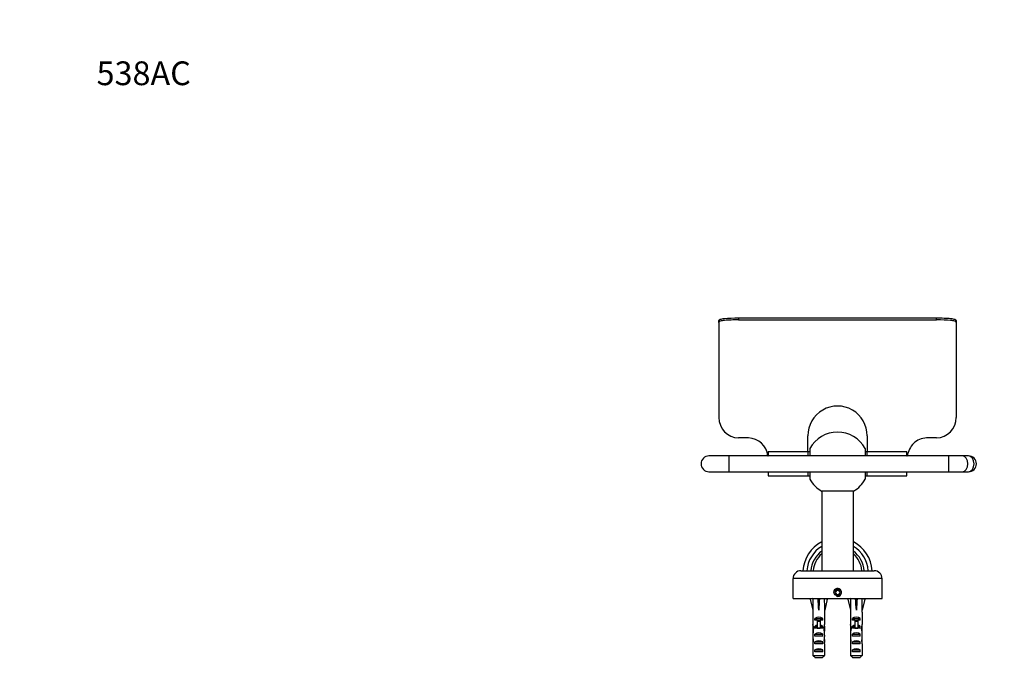
# Model space of a CAD drawing. Units: millimetres. Extents: x -262 to 1126, y 0 to 1164.
# Drawn here: x 0 to 498, y 836 to 1164 of the extents above; entities that cross this region are included whole.
import ezdxf
from ezdxf import colors
from ezdxf.entities.mleader import LeaderData, LeaderLine
from ezdxf.math import Vec2, Vec3

# ---------------------------------------------------------------- set-up
doc = ezdxf.new("R2010")
doc.units = ezdxf.units.MM
doc.layers.add('DV4_Défaut', color=7, linetype='Continuous')
doc.layers.add('Défaut', color=7, linetype='Continuous')

# ---------------------------------------------------------------- blocks, each defined once
blk = doc.blocks.new('_DOT')
at = {"color": 0}
blk.add_line((0, 0), (-1, 0), dxfattribs=at)
at = {"color": 0, "const_width": 0.333}
blk.add_lwpolyline([(-0.1665, 0, 1), (0.1665, 0, 1)], format="xyb", close=True, dxfattribs=at)
blk = doc.blocks.new('SE3')
at = {"layer": 'DV4_Défaut', "color": 7, "linetype": 'Continuous'}
for p, q in [((353.33, 1011.1), (353.33, 1012.11)), ((353.33, 1011.1), (353.33, 963.14)), ((363.33, 1013.42), (463.33, 1013.42)), ((363.33, 1013.42), (363.33, 1012.42)), ((363.33, 1012.42), (463.33, 1012.42)), ((463.33, 1012.42), (463.33, 1013.42)), ((473.33, 1012.11), (473.33, 1011.1)), ((473.33, 1011.1), (473.33, 963.14)), ((368.33, 952.77), (363.33, 952.77)), ((398.33, 945.72), (398.33, 953.86)), ((428.33, 953.86), (428.33, 945.72)), ((463.33, 952.77), (458.33, 952.77)), ((378.33, 945.72), (378.33, 943.75)), ((398.33, 945.72), (378.33, 945.72)), ((398.33, 945.72), (398.33, 943.72)), ((398.33, 945.72), (398.33, 943.72)), ((399.33, 945.72), (398.33, 945.72)), ((399.33, 947.47), (399.33, 943.72)), ((427.33, 947.47), (427.33, 943.72)), ((428.33, 945.72), (427.33, 945.72)), ((428.33, 943.72), (428.33, 945.72)), ((448.33, 945.72), (428.33, 945.72)), ((428.33, 943.72), (428.33, 945.72)), ((448.33, 943.75), (448.33, 945.72)), ((358.33, 943.72), (348.33, 943.72)), ((358.33, 943.72), (358.33, 935.72)), ((469.33, 943.72), (358.33, 943.72)), ((378.1, 943.75), (378.33, 943.75)), ((448.33, 943.75), (448.56, 943.75)), ((469.33, 943.72), (469.33, 935.72)), ((476.4, 943.72), (469.33, 943.72)), ((479.5, 943.72), (476.4, 943.72)), ((348.33, 935.72), (358.33, 935.72)), ((358.33, 935.72), (469.33, 935.72)), ((378.33, 935.72), (378.33, 933.72)), ((398.33, 935.72), (398.33, 933.72)), ((398.33, 935.72), (398.33, 933.72)), ((399.33, 935.72), (399.33, 931.98)), ((427.33, 935.72), (427.33, 931.98)), ((428.33, 933.72), (428.33, 935.72)), ((428.33, 933.72), (428.33, 935.72)), ((448.33, 933.72), (448.33, 935.72)), ((469.33, 935.72), (476.4, 935.72)), ((476.4, 935.72), (479.5, 935.72)), ((378.33, 933.72), (398.33, 933.72)), ((398.33, 933.72), (399.33, 933.72)), ((427.33, 933.72), (428.33, 933.72)), ((428.33, 933.72), (448.33, 933.72)), ((421.43, 925.92), (405.23, 925.92)), ((405.33, 925.92), (405.33, 885.72)), ((421.33, 885.72), (421.33, 925.92)), ((390.83, 871.72), (390.83, 881.72)), ((435.83, 881.72), (390.83, 881.72)), ((394.83, 885.72), (431.83, 885.72)), ((435.83, 871.72), (435.83, 881.72)), ((390.83, 871.72), (435.83, 871.72)), ((400.85, 871.65), (399.55, 871.35)), ((399.55, 871.35), (400.83, 865.73)), ((400.83, 871.72), (400.83, 871.65)), ((403.47, 871.65), (403.83, 871.35)), ((404.19, 871.65), (403.83, 871.35)), ((403.83, 871.35), (403.83, 865.73)), ((406.81, 871.65), (408.12, 871.35)), ((406.83, 871.65), (406.83, 871.72)), ((408.12, 871.35), (406.83, 865.73)), ((412.75, 875.72), (412.18, 874.72)), ((412.18, 874.72), (412.75, 873.72)), ((413.91, 875.72), (412.75, 875.72)), ((412.75, 873.72), (413.91, 873.72)), ((414.49, 874.72), (413.91, 875.72)), ((413.91, 873.72), (414.49, 874.72)), ((419.85, 871.65), (418.55, 871.35)), ((418.55, 871.35), (419.83, 865.73)), ((419.83, 871.72), (419.83, 871.65)), ((422.47, 871.65), (422.83, 871.35)), ((423.19, 871.65), (422.83, 871.35)), ((422.83, 871.35), (422.83, 865.73)), ((425.81, 871.65), (427.12, 871.35)), ((425.83, 871.65), (425.83, 871.72)), ((427.12, 871.35), (425.83, 865.73)), ((400.83, 865.73), (400.83, 864.73)), ((400.83, 864.73), (400.87, 864.73)), ((400.87, 864.73), (400.87, 858.49)), ((401.85, 860.72), (401.85, 861.58)), ((401.85, 861.58), (405.82, 861.58)), ((405.82, 860.72), (405.82, 861.58)), ((406.83, 864.73), (406.79, 864.73)), ((406.79, 864.73), (406.79, 858.49)), ((406.83, 864.73), (406.83, 865.73)), ((419.83, 865.73), (419.83, 864.73)), ((419.83, 864.73), (419.87, 864.73)), ((419.87, 864.73), (419.87, 858.49)), ((420.85, 860.72), (420.85, 861.58)), ((420.85, 861.58), (424.82, 861.58)), ((424.82, 860.72), (424.82, 861.58)), ((425.83, 864.73), (425.79, 864.73)), ((425.79, 864.73), (425.79, 858.49)), ((425.83, 864.73), (425.83, 865.73)), ((400.83, 857.16), (400.83, 855.61)), ((400.85, 856.46), (401.16, 856.46)), ((400.87, 858.28), (400.87, 858.49)), ((400.87, 858.28), (400.89, 858.28)), ((403.08, 860.72), (401.85, 860.72)), ((401.85, 856.72), (401.85, 857.58)), ((401.85, 857.58), (403.08, 857.58)), ((403.08, 856.72), (401.85, 856.72)), ((403.08, 860.78), (404.58, 860.78)), ((403.08, 860.78), (403.08, 860.18)), ((403.08, 860.18), (403.08, 856.72)), ((403.08, 860.18), (404.58, 860.18)), ((403.08, 856.72), (403.08, 856.5)), ((403.08, 856.72), (403.83, 856.72)), ((403.83, 856.72), (404.58, 856.72)), ((404.58, 860.78), (404.58, 860.18)), ((405.82, 860.72), (404.58, 860.72)), ((404.58, 860.18), (404.58, 856.72)), ((404.58, 857.58), (405.82, 857.58)), ((405.82, 856.72), (404.58, 856.72)), ((404.58, 856.72), (404.58, 856.5)), ((405.82, 856.72), (405.82, 857.58)), ((406.82, 856.46), (406.5, 856.46)), ((406.79, 858.28), (406.77, 858.28)), ((406.79, 858.28), (406.79, 858.49)), ((406.83, 855.61), (406.83, 857.16)), ((419.83, 857.16), (419.83, 855.61)), ((419.85, 856.46), (420.16, 856.46)), ((419.87, 858.28), (419.87, 858.49)), ((419.87, 858.28), (419.89, 858.28)), ((422.08, 860.72), (420.85, 860.72)), ((420.85, 856.72), (420.85, 857.58)), ((420.85, 857.58), (422.08, 857.58)), ((422.08, 856.72), (420.85, 856.72)), ((422.08, 860.78), (423.58, 860.78)), ((422.08, 860.78), (422.08, 860.18)), ((422.08, 860.18), (422.08, 856.72)), ((422.08, 860.18), (423.58, 860.18)), ((422.08, 856.72), (422.08, 856.5)), ((422.08, 856.72), (422.83, 856.72)), ((422.83, 856.72), (423.58, 856.72)), ((423.58, 860.78), (423.58, 860.18)), ((424.82, 860.72), (423.58, 860.72)), ((423.58, 860.18), (423.58, 856.72)), ((423.58, 857.58), (424.82, 857.58)), ((424.82, 856.72), (423.58, 856.72)), ((423.58, 856.72), (423.58, 856.5)), ((424.82, 856.72), (424.82, 857.58)), ((425.82, 856.46), (425.5, 856.46)), ((425.79, 858.28), (425.77, 858.28)), ((425.79, 858.28), (425.79, 858.49)), ((425.83, 855.61), (425.83, 857.16)), ((401.85, 852.72), (401.85, 853.72)), ((401.85, 853.72), (405.82, 853.72)), ((405.82, 852.72), (401.85, 852.72)), ((405.82, 852.72), (405.82, 853.72)), ((420.85, 852.72), (420.85, 853.72)), ((420.85, 853.72), (424.82, 853.72)), ((424.82, 852.72), (420.85, 852.72)), ((424.82, 852.72), (424.82, 853.72)), ((400.83, 850.58), (401.02, 850.58)), ((400.87, 848.69), (400.87, 848.83)), ((400.87, 848.83), (400.88, 848.83)), ((400.87, 848.69), (400.87, 842.92)), ((401.85, 848.72), (401.85, 849.72)), ((401.85, 849.72), (405.82, 849.72)), ((405.82, 848.72), (401.85, 848.72)), ((405.82, 848.72), (405.82, 849.72)), ((406.83, 850.58), (406.65, 850.58)), ((406.79, 848.83), (406.78, 848.83)), ((406.79, 848.69), (406.79, 848.83)), ((406.79, 848.69), (406.79, 842.92)), ((419.83, 850.58), (420.02, 850.58)), ((419.87, 848.69), (419.87, 848.83)), ((419.87, 848.83), (419.88, 848.83)), ((419.87, 848.69), (419.87, 842.92)), ((420.85, 848.72), (420.85, 849.72)), ((420.85, 849.72), (424.82, 849.72)), ((424.82, 848.72), (420.85, 848.72)), ((424.82, 848.72), (424.82, 849.72)), ((425.83, 850.58), (425.65, 850.58)), ((425.79, 848.83), (425.78, 848.83)), ((425.79, 848.69), (425.79, 848.83)), ((425.79, 848.69), (425.79, 842.92)), ((400.87, 842.92), (406.79, 842.92)), ((401.85, 844.72), (401.85, 845.72)), ((401.85, 845.72), (405.82, 845.72)), ((405.82, 844.72), (401.85, 844.72)), ((405.56, 841.72), (402.1, 841.72)), ((405.82, 844.72), (405.82, 845.72)), ((419.87, 842.92), (425.79, 842.92)), ((420.85, 844.72), (420.85, 845.72)), ((420.85, 845.72), (424.82, 845.72)), ((424.82, 844.72), (420.85, 844.72)), ((424.56, 841.72), (421.1, 841.72)), ((424.82, 844.72), (424.82, 845.72))]:
    blk.add_line(p, q, dxfattribs=at)
blk.add_circle((413.33, 874.72), 1.65, dxfattribs=at)
for centre, radius, start, end in [((413.33, 953.92), 15, 359.7738, 180.2262), ((363.7, 963.14), 10.37, 179.9789, 267.9488), ((462.96, 963.14), 10.37, 272.0515, 0.0208), ((413.33, 939.72), 16, 28.955, 151.045), ((367.92, 942.54), 10.25, 6.8097, 87.7246), ((348.33, 939.72), 4, 90, 270), ((479.5, 939.72), 4, 270, 90), ((413.33, 939.72), 16, 208.955, 239.5856), ((413.33, 939.72), 16, 300.4144, 331.045), ((413.33, 884.72), 17.5, 117.2029, 176.722), ((413.33, 884.72), 15.5, 121.073, 176.3009), ((413.33, 884.72), 17.5, 3.2811, 62.7971), ((413.33, 884.72), 15.5, 3.6991, 58.927), ((413.33, 884.72), 13.5, 126.3412, 175.7483), ((413.33, 884.72), 12.37, 130.2982, 175.3628), ((413.33, 884.72), 13.5, 4.2547, 53.6588), ((413.33, 884.72), 12.37, 4.6372, 49.7018), ((394.83, 881.72), 4, 90, 180), ((431.83, 881.72), 4, 0, 90), ((413.33, 874.72), 2, 255, 195)]:
    blk.add_arc(centre, radius, start, end, dxfattribs=at)
for centre, major_axis, ratio, start_param, end_param in [((476.4, 939.72), (0, 4), 0.707107, 3.141593, 6.283185), ((479.5, 939.72), (0, 4), 0.707107, 3.141593, 6.283185), ((403.83, 852.61), (-0.76, 51.94), 0.055876, 1.194522, 1.314474), ((403.83, 852.61), (-2.9, 51.94), 0.014553, -1.316105, -1.196154), ((403.83, 872.33), (-3, 0), 0.228555, 1.450845, 1.690748), ((403.83, 852.61), (2.9, 51.94), 0.014553, 1.196154, 1.316105), ((403.83, 852.61), (0.76, 51.94), 0.055876, -1.314474, -1.194522), ((422.83, 852.61), (-0.76, 51.94), 0.055876, 1.194522, 1.314474), ((422.83, 852.61), (-2.9, 51.94), 0.014553, -1.316105, -1.196154), ((422.83, 872.33), (-3, 0), 0.228555, 1.450845, 1.690748), ((422.83, 852.61), (2.9, 51.94), 0.014553, 1.196154, 1.316105), ((422.83, 852.61), (0.76, 51.94), 0.055876, -1.314474, -1.194522), ((403.83, 859.38), (-3, 0), 0.976011, 3.989655, 5.435123), ((422.83, 859.38), (-3, 0), 0.976011, 3.989655, 5.435123), ((403.83, 857.16), (0, -6.74), 0.445101, 4.544941, 4.815322), ((403.83, 855.61), (0, -8.33), 0.359989, 4.609456, 4.890466), ((403.83, 852.65), (0, 8.33), 0.359989, 1.090818, 1.545119), ((403.83, 859.62), (0, -6.74), 0.445101, 4.879837, 5.192367), ((403.83, 855.38), (-3, 0), 0.976011, 4.965069, 5.435123), ((403.83, 849.66), (0, -7.06), 0.425017, 3.141593, 3.394273), ((403.83, 849.66), (0, 7.06), 0.425017, 6.030505, 6.283185), ((403.83, 855.38), (-3, 0), 0.976011, 3.989655, 4.459709), ((403.83, 859.62), (0, -6.74), 0.445101, 1.090818, 1.403348), ((403.83, 852.65), (0, 8.33), 0.359989, 4.738067, 5.192367), ((403.83, 855.61), (0, -8.33), 0.359989, 1.39272, 1.673729), ((403.83, 857.16), (0, -6.74), 0.445101, 1.467863, 1.738244), ((422.83, 857.16), (0, -6.74), 0.445101, 4.544941, 4.815322), ((422.83, 855.61), (0, -8.33), 0.359989, 4.609456, 4.890466), ((422.83, 852.65), (0, 8.33), 0.359989, 1.090818, 1.545119), ((422.83, 859.62), (0, -6.74), 0.445101, 4.879837, 5.192367), ((422.83, 855.38), (-3, 0), 0.976011, 4.965069, 5.435123), ((422.83, 849.66), (0, -7.06), 0.425017, 3.141593, 3.394273), ((422.83, 849.66), (0, 7.06), 0.425017, 6.030505, 6.283185), ((422.83, 855.38), (-3, 0), 0.976011, 3.989655, 4.459709), ((422.83, 859.62), (0, -6.74), 0.445101, 1.090818, 1.403348), ((422.83, 852.65), (0, 8.33), 0.359989, 4.738067, 5.192367), ((422.83, 855.61), (0, -8.33), 0.359989, 1.39272, 1.673729), ((422.83, 857.16), (0, -6.74), 0.445101, 1.467863, 1.738244), ((403.83, 853.04), (0, -6.74), 0.445101, 4.738067, 5.073991), ((403.83, 850.58), (0, 6.74), 0.445101, 1.387338, 1.570796), ((403.83, 852.01), (-3, 0), 0.760351, 3.989655, 5.435123), ((403.83, 853.04), (0, -6.74), 0.445101, 1.209195, 1.545119), ((403.83, 850.58), (0, -6.74), 0.445101, 1.570796, 1.754254), ((422.83, 853.04), (0, -6.74), 0.445101, 4.738067, 5.073991), ((422.83, 850.58), (0, 6.74), 0.445101, 1.387338, 1.570796), ((422.83, 852.01), (-3, 0), 0.760351, 3.989655, 5.435123), ((422.83, 853.04), (0, -6.74), 0.445101, 1.209195, 1.545119), ((422.83, 850.58), (0, 6.74), 0.445101, 4.712389, 4.895847), ((403.83, 850.58), (0, -10.51), 0.285569, 4.712389, 4.879837), ((403.83, 846.94), (0, 10.51), 0.285569, 1.209195, 1.403348), ((403.83, 848.01), (-3, 0), 0.760351, 3.989655, 5.435123), ((403.83, 844.01), (-3, 0), 0.760351, 3.989655, 5.435123), ((403.83, 846.94), (0, 10.51), 0.285569, -1.403348, -1.209195), ((403.83, 850.58), (0, -10.51), 0.285569, 1.403348, 1.570796), ((422.83, 850.58), (0, -10.51), 0.285569, 4.712389, 4.879837), ((422.83, 846.94), (0, 10.51), 0.285569, 1.209195, 1.403348), ((422.83, 848.01), (-3, 0), 0.760351, 3.989655, 5.435123), ((422.83, 844.01), (-3, 0), 0.760351, 3.989655, 5.435123), ((422.83, 846.94), (0, 10.51), 0.285569, -1.403348, -1.209195), ((422.83, 850.58), (0, -10.51), 0.285569, 1.403348, 1.570796)]:
    blk.add_ellipse(centre, major_axis=major_axis, ratio=ratio, start_param=start_param, end_param=end_param, dxfattribs=at)
for points, knots in [([(353.33, 1012.11), (353.33, 1012.36), (353.59, 1012.57), (354.59, 1012.92), (355.33, 1013.06), (358.09, 1013.35), (360.69, 1013.42), (363.33, 1013.42)], [0, 0, 0, 0, 0.25, 0.25, 0.5, 0.5, 1, 1, 1, 1]), ([(363.33, 1012.42), (362.01, 1012.42), (360.71, 1012.4), (358.29, 1012.32), (357.18, 1012.26), (355.33, 1012.06), (354.59, 1011.93), (353.59, 1011.57), (353.33, 1011.36), (353.33, 1011.1)], [0, 0, 0, 0, 0.25, 0.25, 0.5, 0.5, 0.75, 0.75, 1, 1, 1, 1]), ([(463.33, 1013.42), (464.65, 1013.42), (465.95, 1013.4), (468.37, 1013.32), (469.48, 1013.26), (471.33, 1013.06), (472.07, 1012.92), (473.07, 1012.58), (473.33, 1012.36), (473.33, 1012.11)], [0, 0, 0, 0, 0.25, 0.25, 0.5, 0.5, 0.75, 0.75, 1, 1, 1, 1]), ([(473.33, 1011.1), (473.33, 1011.36), (473.07, 1011.57), (472.08, 1011.93), (471.33, 1012.06), (468.57, 1012.36), (465.98, 1012.42), (463.33, 1012.42)], [0, 0, 0, 0, 0.25, 0.25, 0.5, 0.5, 1, 1, 1, 1]), ([(458.33, 952.77), (457.1, 952.77), (455.89, 952.52), (453.66, 951.58), (452.64, 950.89), (450.07, 948.38), (448.99, 946.11), (448.56, 943.75)], [0, 0, 0, 0, 0.25, 0.25, 0.5, 0.5, 1, 1, 1, 1])]:
    blk.add_open_spline(points, degree=3, knots=knots, dxfattribs=at)
for points in [[(400.87, 842.92), (401.28, 842.52), (401.69, 842.12), (402.1, 841.72)], [(406.79, 842.92), (406.38, 842.52), (405.97, 842.12), (405.56, 841.72)], [(419.87, 842.92), (420.28, 842.52), (420.69, 842.12), (421.1, 841.72)], [(425.79, 842.92), (425.38, 842.52), (424.97, 842.12), (424.56, 841.72)]]:
    blk.add_open_spline(points, degree=3, dxfattribs=at)

msp = doc.modelspace()

# ---------------------------------------------------------------- block references
at = {"layer": 'Défaut'}
msp.add_blockref('SE3', (0, 0), dxfattribs=at)

# ---------------------------------------------------------------- leaders
at = {"layer": 'Défaut', "color": 7, "linetype": 'Continuous'}
ml = msp.add_multileader_mtext('Standard', dxfattribs=at)
ml.set_content('{\\pxsm0.9;\\fSolid Edge ISO|b1||i0||c0|p34;\\W1.;05/08/2016\\P}', color=256)
ml.set_leader_properties()
ml.set_arrow_properties(name='DOT')
ml.build(insert=Vec2(0, 0))
ml.multileader.update_dxf_attribs({"leader_type": 0, "dogleg_length": 0, "arrow_head_size": 12})
ctx = ml.context
ctx.base_point, ctx.char_height, ctx.arrow_head_size, ctx.landing_gap_size = Vec3(654.4, 1156.97), 12, 12, 4.2
notes = []
notes.append((ctx, [(0, (0, 0, 0), (0, 0), (1, 0), 1, [])]))
ctx.mtext.insert = Vec3(658.6, 1163.09)
ml = msp.add_multileader_mtext('Standard', dxfattribs=at)
ml.set_content('{\\pxsm0.9;\\fArial|b1||i0||c0|p34;\\W1.;538AC\\P}', color=256)
ml.set_leader_properties()
ml.set_arrow_properties(name='DOT')
ml.build(insert=Vec2(0, 0))
ml.multileader.update_dxf_attribs({"leader_type": 0, "dogleg_length": 0, "arrow_head_size": 12})
ctx = ml.context
ctx.base_point, ctx.char_height, ctx.arrow_head_size, ctx.landing_gap_size = Vec3(34.65, 1136.91), 12, 12, 4.2
notes.append((ctx, [(0, (0, 0, 0), (0, 0), (1, 0), 1, [])]))
ctx.mtext.insert = Vec3(38.85, 1143.02)
for ctx, leaders in notes:
    for number, flags, end, landing, length, lines in leaders:
        leader = LeaderData()
        leader.index, (leader.has_last_leader_line, leader.has_dogleg_vector, leader.attachment_direction) = number, flags
        leader.last_leader_point, leader.dogleg_vector, leader.dogleg_length = Vec3(end), Vec3(landing), length
        for number, points, colour, breaks in lines:
            line = LeaderLine()
            line.index, line.vertices, line.color, line.breaks = number, Vec3.list(points), colors.encode_raw_color(colour), breaks
            leader.lines.append(line)
        ctx.leaders.append(leader)

doc.saveas('drawing.dxf')
